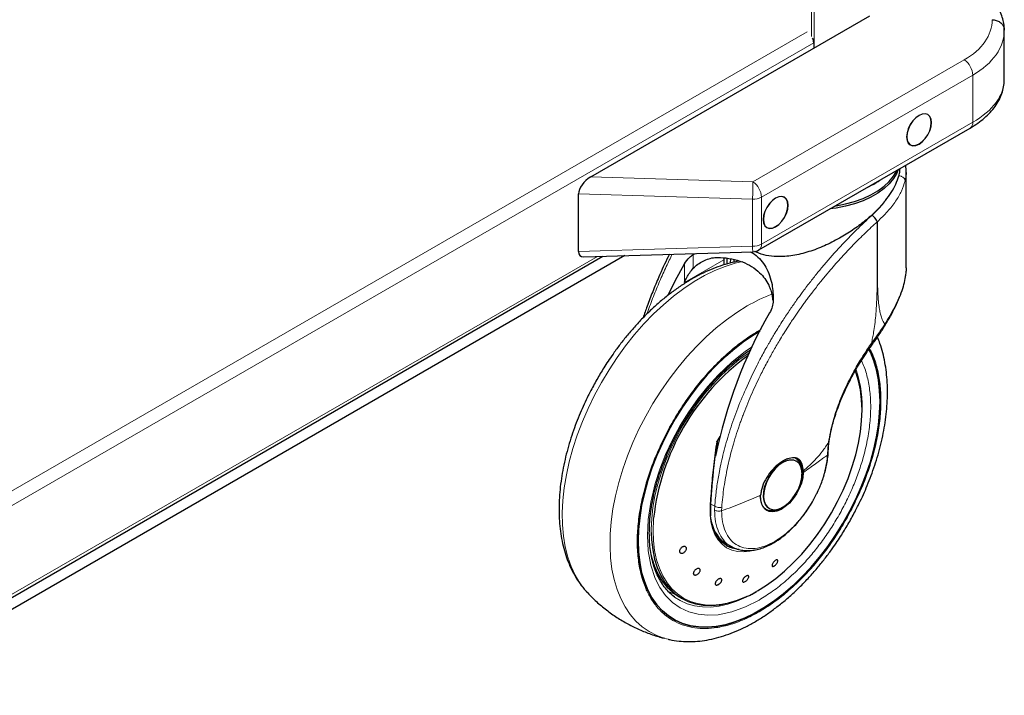
# Model space of a CAD drawing. Units: millimetres. Extents: x 0 to 210, y 0 to 297.
# Drawn here: x 168 to 184, y 107 to 117 of the extents above; entities that cross this region are included whole.
import ezdxf

# ---------------------------------------------------------------- set-up
doc = ezdxf.new("R2010")
doc.units = ezdxf.units.MM

msp = doc.modelspace()

# ---------------------------------------------------------------- linework, layer by layer
at = {"color": 8, "linetype": 'Continuous', "lineweight": 18}
for p, q in [((180.55141, 132.4367), (180.55141, 117.01134)), ((180.50898, 117.19258), (180.50898, 132.41221)), ((129.47527, 87.84332), (180.44004, 117.26466)), ((129.4917, 87.6242), (180.54386, 117.09598)), ((179.58501, 114.89789), (182.92055, 116.82346)), ((183.05457, 116.583), (179.71903, 114.65744)), ((183.05457, 115.83931), (183.05457, 116.583)), ((179.71903, 113.91375), (183.05457, 115.83931)), ((177.02463, 114.97537), (179.58501, 114.89789)), ((179.57761, 114.62362), (176.83203, 114.7067)), ((179.57761, 113.87993), (179.57761, 114.62362)), ((179.71903, 114.65744), (179.71903, 113.91375)), ((176.83203, 113.79685), (179.57761, 113.87993)), ((133.20354, 88.36255), (177.13088, 113.72126)), ((178.50423, 113.31083), (179.12489, 113.66913)), ((178.64361, 113.75104), (178.64361, 113.53417)), ((179.33425, 113.65765), (179.33411, 113.63977)), ((178.50423, 113.60459), (178.50423, 113.31083)), ((179.68167, 112.55104), (179.71038, 112.56559)), ((180.76868, 110.6939), (180.76181, 110.58249)), ((180.77778, 110.78512), (180.76868, 110.6939)), ((178.98199, 109.77491), (178.92106, 109.81008)), ((178.98199, 109.77491), (178.97962, 109.7146)), ((179.08931, 109.7038), (179.09173, 109.7596)), ((179.72056, 108.47673), (179.62212, 108.41626))]:
    msp.add_line(p, q, dxfattribs=at)
at = {"color": 7, "linetype": 'Continuous', "lineweight": 25}
for p, q in [((177.02463, 114.97537), (181.42822, 117.51751)), ((183.55249, 116.51446), (183.55249, 117.29575)), ((180.54386, 117.09598), (180.54386, 117.00698)), ((179.6776, 113.82218), (183.01314, 115.74774)), ((182.00391, 115.07265), (181.99682, 115.16104)), ((182.00487, 115.06745), (182.0033, 115.08022)), ((182.0052, 113.54083), (182.0052, 115.06746)), ((176.83203, 113.79685), (176.83203, 114.7067)), ((176.91662, 113.71478), (179.58366, 113.79548)), ((177.5639, 113.73437), (133.20354, 88.12568)), ((133.20354, 88.31519), (177.21745, 113.72388)), ((178.64361, 113.75104), (178.68055, 113.76815)), ((179.12489, 113.66913), (179.12489, 113.58636)), ((179.17895, 113.60262), (179.17962, 113.69135)), ((179.23269, 113.61787), (179.2337, 113.68437)), ((179.2333, 113.65805), (179.23454, 113.68426)), ((179.28392, 113.67228), (179.28392, 113.62894)), ((179.33581, 113.64014), (179.33599, 113.65714)), ((179.06421, 110.87921), (179.01355, 110.79955)), ((179.01513, 110.74236), (179.02403, 110.80812)), ((180.77154, 110.6006), (180.77984, 110.72025)), ((180.77976, 110.71892), (180.78898, 110.80704)), ((180.26435, 110.48941), (180.25803, 110.49285)), ((180.27073, 110.48573), (180.26435, 110.48941)), ((180.37759, 110.30846), (180.37776, 110.33034)), ((179.77903, 109.73038), (179.78963, 109.72426)), ((179.83438, 109.74461), (179.84076, 109.74093)), ((179.78822, 109.72065), (179.81878, 109.70968)), ((179.16278, 109.18549), (179.24396, 109.13863)), ((179.61117, 109.08319), (179.58605, 109.0762)), ((179.42834, 108.6222), (179.42213, 108.60325)), ((176.96277, 108.41988), (176.96724, 108.41508)), ((178.41838, 108.34509), (178.46551, 108.31788)), ((179.61576, 108.41342), (179.64097, 108.42739))]:
    msp.add_line(p, q, dxfattribs=at)
at = {"color": 7, "linetype": 'Continuous', "lineweight": 25, "flags": 128}
for points in [[(182.40226, 115.83459), (182.39558, 115.88938), (182.37597, 115.93271), (182.34479, 115.96164), (182.30415, 115.97418), (182.25683, 115.9695), (182.20604, 115.9479), (182.15525, 115.91086), (182.10793, 115.86091), (182.06729, 115.80144), (182.03611, 115.73651), (182.0165, 115.67054), (182.00982, 115.60804), (182.0165, 115.55325), (182.03611, 115.50992), (182.06729, 115.48099), (182.10793, 115.46844), (182.15525, 115.47313), (182.20604, 115.49472), (182.25683, 115.53176), (182.30415, 115.58172), (182.34479, 115.64119), (182.37597, 115.70612), (182.39558, 115.77208), (182.40226, 115.83459)], [(182.40049, 115.83357), (182.39387, 115.88786), (182.37444, 115.9308), (182.34354, 115.95947), (182.30327, 115.97191), (182.25637, 115.96726), (182.20604, 115.94586), (182.15571, 115.90916), (182.10881, 115.85965), (182.06854, 115.80072), (182.03764, 115.73637), (182.01821, 115.671), (182.01158, 115.60906), (182.01821, 115.55476), (182.03764, 115.51182), (182.06854, 115.48316), (182.10881, 115.47072), (182.15571, 115.47536), (182.20604, 115.49676), (182.25637, 115.53347), (182.30327, 115.58298), (182.34354, 115.64191), (182.37444, 115.70626), (182.39387, 115.77163), (182.40049, 115.83357)], [(181.87834, 115.09264), (181.8549, 115.03602), (181.80426, 114.95023), (181.737, 114.86834), (181.65402, 114.7914), (181.55639, 114.72043), (181.44538, 114.65634), (181.32243, 114.59998), (181.18916, 114.55208), (181.0473, 114.51325), (180.8987, 114.48402), (180.80062, 114.47048)], [(180.88361, 114.51839), (180.8987, 114.52076), (181.0473, 114.55), (181.18916, 114.58882), (181.32243, 114.63673), (181.44538, 114.69309), (181.55639, 114.75717), (181.65402, 114.82815), (181.737, 114.90508), (181.80426, 114.98698), (181.8549, 115.07276), (181.859, 115.08147)], [(180.13952, 114.52834), (180.13283, 114.58312), (180.11323, 114.62646), (180.08205, 114.65538), (180.04141, 114.66793), (179.99408, 114.66325), (179.9433, 114.64165), (179.89251, 114.60461), (179.84519, 114.55465), (179.80455, 114.49518), (179.77336, 114.43025), (179.75376, 114.36429), (179.74708, 114.30178), (179.75376, 114.247), (179.77336, 114.20366), (179.80455, 114.17474), (179.84519, 114.16219), (179.89251, 114.16687), (179.9433, 114.18847), (179.99408, 114.22551), (180.04141, 114.27547), (180.08205, 114.33494), (180.11323, 114.39987), (180.13283, 114.46583), (180.13952, 114.52834)], [(180.13775, 114.52732), (180.13113, 114.58161), (180.1117, 114.62455), (180.0808, 114.65322), (180.04052, 114.66565), (179.99363, 114.66101), (179.9433, 114.63961), (179.89297, 114.6029), (179.84607, 114.5534), (179.8058, 114.49446), (179.7749, 114.43012), (179.75547, 114.36475), (179.74884, 114.3028), (179.75547, 114.24851), (179.7749, 114.20557), (179.8058, 114.1769), (179.84607, 114.16447), (179.89297, 114.16911), (179.9433, 114.19051), (179.99363, 114.22722), (180.04052, 114.27672), (180.0808, 114.33566), (180.1117, 114.4), (180.13113, 114.46537), (180.13775, 114.52732)], [(179.12588, 113.69917), (179.12579, 113.6977), (179.12489, 113.66913)], [(178.24509, 113.10872), (178.35818, 113.3354), (178.50423, 113.60459)], [(177.77248, 109.22713), (177.77867, 109.4081), (177.7972, 109.59505), (177.82796, 109.78676), (177.87073, 109.98199), (177.92525, 110.17948), (177.99117, 110.37793), (178.06804, 110.57607), (178.15538, 110.7726), (178.25262, 110.96627), (178.35913, 111.1558), (178.47421, 111.33997), (178.59713, 111.51759), (178.72707, 111.6875), (178.86321, 111.8486), (179.00466, 111.99984), (179.1505, 112.14026), (179.29978, 112.26893), (179.45154, 112.38502), (179.60479, 112.48777), (179.69112, 112.53937)], [(179.69112, 112.53937), (179.60479, 112.48777), (179.45154, 112.38502), (179.29978, 112.26893), (179.1505, 112.14026), (179.00466, 111.99984), (178.86321, 111.8486), (178.72707, 111.6875), (178.59713, 111.51759), (178.47421, 111.33997), (178.35913, 111.1558), (178.25262, 110.96627), (178.15538, 110.7726), (178.06804, 110.57607), (177.99117, 110.37793), (177.92525, 110.17948), (177.87073, 109.98199), (177.82796, 109.78676), (177.7972, 109.59505), (177.77867, 109.4081), (177.77248, 109.22713)], [(181.41616, 112.25188), (181.43808, 112.20739), (181.4926, 112.07285), (181.53538, 111.92701), (181.56613, 111.77081), (181.58467, 111.60526), (181.59086, 111.43143), (181.58467, 111.25045), (181.56613, 111.0635), (181.53538, 110.87179), (181.4926, 110.67656), (181.43808, 110.47908), (181.37217, 110.28063), (181.29529, 110.08249), (181.20795, 109.88595), (181.11072, 109.69229), (181.00421, 109.50276), (180.88913, 109.31859), (180.76621, 109.14097), (180.63626, 108.97106), (180.50012, 108.80996), (180.35868, 108.65871), (180.21284, 108.5183), (180.06355, 108.38963), (179.9118, 108.27354), (179.75854, 108.17079), (179.60479, 108.08203), (179.45154, 108.00784), (179.29978, 107.94871), (179.1505, 107.90503), (179.00466, 107.87706), (178.86321, 107.86499), (178.72707, 107.86891), (178.59713, 107.88879), (178.47421, 107.92449), (178.35913, 107.97579), (178.25262, 108.04235), (178.15538, 108.12374), (178.06804, 108.21944), (177.99117, 108.32882), (177.92525, 108.45117), (177.87073, 108.5857), (177.82796, 108.73154), (177.7972, 108.88775), (177.77867, 109.0533), (177.77248, 109.22713), (177.77248, 109.22713)], [(177.77248, 109.22713), (177.77867, 109.0533), (177.7972, 108.88775), (177.82796, 108.73154), (177.87073, 108.5857), (177.92525, 108.45117), (177.99117, 108.32882), (178.06804, 108.21944), (178.15538, 108.12374), (178.25262, 108.04235), (178.35913, 107.97579), (178.47421, 107.92449), (178.59713, 107.88879), (178.72707, 107.86891), (178.86321, 107.86499), (179.00466, 107.87706), (179.1505, 107.90503), (179.29978, 107.94871), (179.45154, 108.00784), (179.60479, 108.08203), (179.75854, 108.17079), (179.9118, 108.27354), (180.06355, 108.38963), (180.21284, 108.5183), (180.35868, 108.65871), (180.50012, 108.80996), (180.63626, 108.97106), (180.76621, 109.14097), (180.88913, 109.31859), (181.00421, 109.50276), (181.11072, 109.69229), (181.20795, 109.88595), (181.29529, 110.08249), (181.37217, 110.28063), (181.43808, 110.47908), (181.4926, 110.67656), (181.53538, 110.87179), (181.56613, 111.0635), (181.58467, 111.25045), (181.59086, 111.43143), (181.58467, 111.60526), (181.56613, 111.77081), (181.53538, 111.92701), (181.4926, 112.07285), (181.43808, 112.20739), (181.41618, 112.25185)], [(179.65728, 108.4388), (179.80103, 108.52903), (179.94368, 108.63307), (180.08415, 108.75013), (180.22138, 108.87931), (180.35431, 109.01963), (180.48193, 109.17003), (180.60328, 109.32935), (180.71743, 109.4964), (180.82351, 109.66989), (180.92072, 109.8485), (181.00831, 110.03088), (181.08562, 110.21564), (181.15206, 110.40137), (181.20712, 110.58666), (181.25039, 110.7701), (181.28153, 110.95029), (181.30031, 111.12586), (181.30658, 111.29548), (181.30031, 111.45785), (181.28153, 111.61174), (181.25039, 111.75597), (181.21249, 111.87526)], [(180.05574, 110.46444), (179.99454, 110.42192), (179.93584, 110.36677), (179.88205, 110.30124), (179.83537, 110.22801), (179.79771, 110.15009), (179.77061, 110.07067), (179.75519, 109.99299), (179.75208, 109.92024), (179.76139, 109.8554), (179.78276, 109.80111), (179.8153, 109.75961), (179.85769, 109.73259), (179.90819, 109.72115), (179.96472, 109.72577), (180.02498, 109.74626), (180.0865, 109.78178), (180.14677, 109.83087), (180.2033, 109.89152), (180.2538, 109.96125), (180.29618, 110.03721), (180.32873, 110.11629), (180.35009, 110.19525), (180.35941, 110.27085), (180.35629, 110.34), (180.34087, 110.39987), (180.31378, 110.44802), (180.27612, 110.48246), (180.22944, 110.50178), (180.17565, 110.50521), (180.11695, 110.49259), (180.05574, 110.46444)], [(180.37759, 110.30846), (180.36981, 110.22748), (180.34909, 110.14232), (180.31626, 110.05633), (180.27261, 109.97291), (180.21985, 109.89535), (180.16008, 109.82669), (180.09564, 109.76966), (180.02907, 109.72649), (179.96301, 109.69889), (179.90005, 109.68794), (179.84268, 109.69409), (179.79316, 109.71708), (179.75344, 109.75601), (179.72509, 109.80935), (179.70922, 109.87499), (179.70646, 109.95034)], [(180.35716, 110.24118), (180.35757, 110.24376), (180.36403, 110.32316)], [(179.79758, 109.71412), (179.84155, 109.69904), (179.89962, 109.69672), (179.96262, 109.71103), (180.02815, 109.7414), (180.09368, 109.78668), (180.09576, 109.78837)], [(179.36692, 109.09159), (179.33234, 109.09551), (179.24487, 109.11728), (179.16548, 109.15523), (179.09529, 109.2088), (179.03531, 109.27725), (178.98638, 109.3596), (178.9492, 109.45467), (178.9243, 109.56112), (178.916, 109.6238)], [(177.97899, 109.35898), (177.984, 109.24389), (178.00185, 109.08807), (178.03217, 108.94188), (178.07473, 108.80642), (178.1292, 108.68274), (178.19518, 108.57177), (178.27215, 108.47435), (178.35954, 108.39124), (178.45668, 108.32305), (178.56282, 108.27032), (178.67717, 108.23344), (178.79885, 108.21269), (178.92693, 108.20822), (179.06044, 108.22009), (179.19837, 108.24818), (179.33966, 108.2923), (179.48324, 108.3521), (179.48744, 108.35406)], [(179.16267, 109.15696), (179.22034, 109.13144), (179.27518, 109.11568)], [(177.96833, 109.0409), (177.9882, 108.95707), (178.03179, 108.82258), (178.08727, 108.69995), (178.1542, 108.59011), (178.23209, 108.49389), (178.32034, 108.41203), (178.41828, 108.34514), (178.41838, 108.34509)]]:
    msp.add_lwpolyline(points, dxfattribs=at)
at = {"color": 8, "linetype": 'Continuous', "lineweight": 18, "flags": 128}
for points in [[(179.42213, 113.63937), (179.30596, 113.61277), (179.14635, 113.56323), (178.98442, 113.49827), (178.82107, 113.41828), (178.65726, 113.32372), (178.49392, 113.21511), (178.33198, 113.0931), (178.17238, 112.95837), (178.01602, 112.8117), (177.8638, 112.65392), (177.7166, 112.48595), (177.57526, 112.30874), (177.44058, 112.12331), (177.31334, 111.93072), (177.19426, 111.73207), (177.08404, 111.5285), (176.9833, 111.32118), (176.89261, 111.1113), (176.8125, 110.90005), (176.74343, 110.68865), (176.68578, 110.47831), (176.6399, 110.27023), (176.60605, 110.06561), (176.58441, 109.86561), (176.57511, 109.67139), (176.57821, 109.48405), (176.59369, 109.30467), (176.62146, 109.13427), (176.66136, 108.97384), (176.71315, 108.82428), (176.77656, 108.68646), (176.8512, 108.56117), (176.93666, 108.44912), (176.96277, 108.41988)], [(178.24527, 107.67564), (178.1942, 107.68905), (178.06696, 107.73474), (177.94789, 107.7959), (177.83767, 107.87221), (177.73692, 107.96321), (177.64624, 108.06839), (177.56613, 108.18715), (177.49705, 108.31879), (177.43941, 108.46258), (177.39353, 108.61769), (177.35967, 108.78322), (177.33804, 108.95824), (177.32874, 109.14173), (177.33184, 109.33265), (177.34732, 109.5299), (177.37509, 109.73236), (177.41498, 109.93886), (177.46678, 110.14822), (177.53018, 110.35924), (177.60483, 110.57071), (177.69029, 110.78143), (177.78607, 110.99018), (177.89163, 111.19577), (178.00636, 111.39702), (178.12961, 111.59278), (178.26066, 111.78193), (178.39877, 111.96338), (178.54315, 112.13609), (178.69297, 112.29908), (178.84736, 112.45142), (179.00546, 112.59222), (179.16635, 112.72068), (179.3291, 112.83607), (179.4928, 112.93773)], [(179.5699, 112.2914), (179.46734, 112.22498), (179.24973, 112.05238), (179.03314, 111.84656), (178.87122, 111.66794), (178.71757, 111.4756), (178.57079, 111.26717), (178.43585, 111.04871), (178.31414, 110.82264), (178.20701, 110.59128), (178.11727, 110.36207), (178.04352, 110.13249), (177.97357, 109.84202), (177.93289, 109.56724), (177.91982, 109.31218), (177.93289, 109.07224), (177.97357, 108.84443), (178.04352, 108.6347), (178.11726, 108.49029), (178.20701, 108.36467), (178.31413, 108.25702), (178.43585, 108.17146), (178.57078, 108.10881), (178.71757, 108.06983), (178.8712, 108.0549), (179.03314, 108.06322), (179.24972, 108.10747), (179.46734, 108.18612), (179.68167, 108.29476), (179.68167, 108.29476)], [(179.52726, 112.20219), (179.50793, 112.18938), (179.36407, 112.08572), (179.22231, 111.96887), (179.08374, 111.83973), (178.9494, 111.69927), (178.82032, 111.54857), (178.69748, 111.38877), (178.58181, 111.22108), (178.47421, 111.04679), (178.37548, 110.86722), (178.28637, 110.68374), (178.20757, 110.49774), (178.13968, 110.31064), (178.0832, 110.12386), (178.03858, 109.93883), (178.00615, 109.75695), (177.98616, 109.57961), (177.97876, 109.40816), (177.97899, 109.35898)], [(181.21249, 111.87526), (181.20712, 111.88946), (181.19958, 111.90855)], [(180.04936, 110.46813), (179.98816, 110.4256), (179.92946, 110.37045), (179.87567, 110.30492), (179.82899, 110.2317), (179.79133, 110.15378), (179.76423, 110.07435), (179.74881, 109.99668), (179.7457, 109.92393), (179.75501, 109.85908), (179.77638, 109.8048), (179.80892, 109.76329), (179.83438, 109.74461)], [(179.58605, 109.0762), (179.53735, 109.06518), (179.43529, 109.05365), (179.33885, 109.05906), (179.24939, 109.08132), (179.16819, 109.12013), (179.09641, 109.17493), (179.03506, 109.24494), (178.98501, 109.32916), (178.94699, 109.4264), (178.92153, 109.53527), (178.90899, 109.65422), (178.90955, 109.78156)], [(178.90955, 109.78156), (178.91356, 109.78336), (178.91671, 109.7856), (178.91884, 109.7882), (178.91985, 109.79103), (178.91992, 109.79229)], [(178.0163, 109.58717), (178.01425, 109.56085), (178.00798, 109.39123), (178.01425, 109.22886), (178.03303, 109.07498), (178.06418, 108.93074), (178.10744, 108.79726), (178.1625, 108.67554), (178.22894, 108.56652), (178.30625, 108.47102), (178.39384, 108.38976), (178.49105, 108.32338), (178.59713, 108.27237), (178.71128, 108.23712), (178.83263, 108.2179), (178.96025, 108.21486), (179.09319, 108.22802), (179.23041, 108.25727), (179.37088, 108.3024), (179.51353, 108.36307), (179.65728, 108.4388)], [(178.2414, 108.43362), (178.30928, 108.40331), (178.35214, 108.3879)], [(179.61264, 108.41078), (179.4767, 108.33904), (179.33232, 108.27684), (179.19004, 108.23011), (179.05094, 108.19919), (178.91602, 108.18432), (178.78629, 108.18561), (178.66272, 108.20305), (178.54621, 108.2365), (178.43762, 108.28572), (178.34874, 108.34218)]]:
    msp.add_lwpolyline(points, dxfattribs=at)
at = {"color": 7, "linetype": 'Continuous', "lineweight": 25}
for centre, radius, start, end in [((180.35619, 117.09164), 0.18772, 1.326173, 24.298708), ((179.57761, 113.99539), 0.2, 271.7332, 299.997312), ((186.27511, 109.11955), 7.421, 150.009339, 168.76649), ((181.6766, 109.17698), 3.68321, 126.143637, 173.605802), ((179.92893, 111.42336), 1.36311, 12.971163, 20.992949), ((180.13644, 110.35479), 0.22104, 355.321128, 56.139877), ((180.116, 110.34471), 0.24896, 355.034282, 47.108561), ((179.88951, 109.92035), 0.21768, 235.176922, 304.491544), ((179.437, 109.62098), 0.51463, 193.020037, 237.803229)]:
    msp.add_arc(centre, radius, start, end, dxfattribs=at)
at = {"color": 8, "linetype": 'Continuous', "lineweight": 18}
for centre, radius, start, end in [((182.74536, 116.56824), 0.30956, 2.734237, 55.533357), ((182.95881, 115.82748), 0.09648, 304.267535, 7.044645), ((172.05621, 114.96383), 7.52909, 357.410172, 359.498213), ((179.40982, 114.64267), 0.30956, 2.734237, 55.533357), ((180.85814, 115.9548), 1.26686, 292.744689, 307.249934), ((179.58337, 114.91215), 0.28858, 268.855903, 298.040239), ((179.58337, 114.16846), 0.28858, 268.855903, 298.040239), ((180.22731, 113.88403), 0.64971, 180.361124, 187.832893), ((179.62328, 113.90192), 0.09648, 304.267535, 7.044645), ((180.73955, 110.80341), 2.47179, 110.27864, 120.291137), ((179.51563, 111.35276), 1.79452, 355.822133, 18.810362), ((180.17617, 110.29085), 0.21796, 67.939291, 125.575892)]:
    msp.add_arc(centre, radius, start, end, dxfattribs=at)
for centre, major_axis, ratio, start_param, end_param in [((181.85989, 117.49995), (1.49937, -0.07185), 0.60666727, 5.52685197, 6.31718444), ((181.85249, 117.34114), (1.69945, -0.07139), 0.60331045, 5.52312439, 6.30852255), ((181.85249, 116.46907), (1.69962, 0.06509), 0.55002594, 5.4767258, 6.26212396)]:
    msp.add_ellipse(centre, major_axis=major_axis, ratio=ratio, start_param=start_param, end_param=end_param, dxfattribs=at)
at = {"color": 7, "linetype": 'Continuous', "lineweight": 25}
for centre, major_axis, ratio, start_param, end_param in [((177.03203, 114.81611), (0.1776, 0.1723), 0.5337998, 1.12995357, 2.66373433), ((177.03203, 113.91836), (0.1776, 0.18305), 0.50245773, 2.66373433, 3.61945098)]:
    msp.add_ellipse(centre, major_axis=major_axis, ratio=ratio, start_param=start_param, end_param=end_param, dxfattribs=at)
for points, knots in [([(183.552, 117.29637), (183.55176, 117.31365), (183.55104, 117.36461), (183.53676, 117.44888), (183.50583, 117.54745), (183.45967, 117.64341), (183.39882, 117.7364), (183.3233, 117.82588), (183.23324, 117.91087), (183.13057, 117.99086), (183.0523, 118.03859), (183.01314, 118.06247)], [0, 0, 0, 0, 0.05715348, 0.16858389, 0.28050739, 0.3942235, 0.51060267, 0.62995267, 0.75196809, 0.87589808, 1, 1, 1, 1]), ([(183.35987, 117.45906), (183.38225, 117.45658), (183.42702, 117.45161), (183.48555, 117.42167), (183.52916, 117.37889), (183.54898, 117.33481), (183.55243, 117.30648), (183.55248, 117.29642), (183.55249, 117.29575)], [0, 0, 0, 0, 0.219702195, 0.439401241, 0.659182574, 0.879089612, 0.99190098, 1, 1, 1, 1]), ([(183.01314, 115.74774), (183.03447, 115.76044), (183.09613, 115.79715), (183.1896, 115.86358), (183.28855, 115.94902), (183.37356, 116.04106), (183.44328, 116.13847), (183.49666, 116.23988), (183.53252, 116.34353), (183.55033, 116.43534), (183.55145, 116.49203), (183.55187, 116.51374)], [0, 0, 0, 0, 0.06687652, 0.19330591, 0.32006992, 0.44635089, 0.57118148, 0.69347811, 0.81249032, 0.92818532, 1, 1, 1, 1]), ([(181.90081, 115.10561), (181.90081, 115.09179), (181.90079, 115.0553), (181.89151, 115.01746), (181.88574, 114.99395)], [0, 0, 0, 0, 0.37873915, 1, 1, 1, 1]), ([(181.67634, 114.60191), (181.70836, 114.64464), (181.773, 114.73091), (181.84476, 114.86277), (181.87198, 114.94992), (181.88574, 114.99395)], [0, 0, 0, 0, 0.32677236, 0.65979736, 1, 1, 1, 1]), ([(181.67634, 114.60191), (181.62886, 114.54687), (181.53389, 114.43678), (181.35642, 114.28027), (181.16089, 114.13489), (180.94505, 114.0011), (180.71299, 113.88404), (180.46532, 113.789), (180.21266, 113.72747), (179.98549, 113.70992), (179.79457, 113.73319), (179.67733, 113.76574), (179.62, 113.79516), (179.60993, 113.80033)], [0, 0, 0, 0, 0.0989682, 0.19797937, 0.29662276, 0.39529907, 0.50145693, 0.60759769, 0.7180149, 0.82827558, 0.90588923, 0.98345544, 1, 1, 1, 1]), ([(181.54789, 114.26811), (181.54618, 114.27227), (181.54336, 114.27917), (181.53829, 114.2884), (181.52976, 114.30235), (181.52102, 114.31387), (181.51298, 114.32321), (181.51281, 114.3234), (181.51225, 114.32405), (181.51018, 114.32643), (181.5022, 114.33531), (181.48533, 114.35214), (181.47021, 114.36266), (181.46153, 114.36871)], [0, 0, 0, 0, 0.12598432, 0.20862253, 0.25301534, 0.50381474, 0.50440699, 0.50547405, 0.5090323, 0.52184035, 0.57010706, 0.753086, 1, 1, 1, 1]), ([(179.54279, 113.79425), (179.56554, 113.78172), (179.6285, 113.74706), (179.71137, 113.66378), (179.79236, 113.55144), (179.85062, 113.42038), (179.89802, 113.24667), (179.90313, 113.10797), (179.9063, 113.0221)], [0, 0, 0, 0, 0.09036629, 0.25013542, 0.40994613, 0.57264361, 0.73542295, 1, 1, 1, 1]), ([(179.36947, 113.64741), (179.32033, 113.63767), (179.22004, 113.61779), (179.06768, 113.57111), (178.91307, 113.51197), (178.75864, 113.44003), (178.60523, 113.35624), (178.45356, 113.26114), (178.30433, 113.15545), (178.15816, 113.03987), (178.01572, 112.9152), (177.87774, 112.78241), (177.74512, 112.64275), (177.61925, 112.49824), (177.5031, 112.35335), (177.40265, 112.21794), (177.31838, 112.0962), (177.22959, 111.96094), (177.17097, 111.86213), (177.13409, 111.79997)], [0, 0, 0, 0, 0.05991788, 0.1223054, 0.18497036, 0.24775103, 0.31051772, 0.37314459, 0.43556884, 0.49773563, 0.5595812, 0.62100941, 0.68184606, 0.74172872, 0.79977315, 0.85316328, 0.89600519, 0.93457511, 1, 1, 1, 1]), ([(178.26709, 113.75564), (178.25987, 113.7417), (178.1994, 113.6249), (178.11126, 113.42668), (178.00188, 113.16588), (177.91905, 112.95061), (177.87232, 112.8132), (177.85188, 112.75312)], [0, 0, 0, 0, 0.04329324, 0.36271213, 0.59578514, 0.82328348, 1, 1, 1, 1]), ([(178.50423, 113.60459), (178.52824, 113.64124), (178.56675, 113.70001), (178.62259, 113.73708), (178.64361, 113.75104)], [0, 0, 0, 0, 0.62358975, 1, 1, 1, 1]), ([(178.64361, 113.53417), (178.66618, 113.55604), (178.71203, 113.60044), (178.79617, 113.65014), (178.88769, 113.68615), (178.98036, 113.70613), (179.04271, 113.70555), (179.07168, 113.70529)], [0, 0, 0, 0, 0.20231841, 0.4108982, 0.6129475, 0.82022585, 1, 1, 1, 1]), ([(179.07168, 113.70529), (179.13173, 113.69936), (179.25352, 113.68734), (179.41939, 113.63783), (179.56883, 113.56419), (179.68582, 113.47285), (179.77605, 113.3715), (179.81546, 113.30034), (179.83535, 113.26443)], [0, 0, 0, 0, 0.17489265, 0.35466956, 0.52962865, 0.70988978, 0.8535985, 1, 1, 1, 1]), ([(178.50423, 113.31083), (178.50435, 113.31113), (178.51513, 113.33699), (178.54065, 113.39019), (178.58679, 113.4666), (178.62452, 113.51147), (178.64361, 113.53417)], [0, 0, 0, 0, 0.003584871, 0.306263833, 0.648995542, 1, 1, 1, 1]), ([(181.67387, 112.6386), (181.70094, 112.68445), (181.75835, 112.78168), (181.83489, 112.92828), (181.9012, 113.07475), (181.95171, 113.21257), (181.98458, 113.3404), (182.00087, 113.43058), (182.00189, 113.47684), (182.00208, 113.48517)], [0, 0, 0, 0, 0.15757182, 0.33411595, 0.50366252, 0.66596942, 0.82075534, 0.96774182, 1, 1, 1, 1]), ([(182.00368, 113.54081), (182.00441, 113.52938), (182.00556, 113.51142), (182.0031, 113.49232), (182.00221, 113.48538)], [0, 0, 0, 0, 0.63682806, 1, 1, 1, 1]), ([(179.83535, 113.26443), (179.84585, 113.23969), (179.86718, 113.18946), (179.88644, 113.10826), (179.89317, 113.05147), (179.89598, 113.02772)], [0, 0, 0, 0, 0.36082462, 0.73271874, 1, 1, 1, 1]), ([(179.9063, 113.0221), (179.90281, 112.9895), (179.8957, 112.9231), (179.86391, 112.86074), (179.84773, 112.829)], [0, 0, 0, 0, 0.49102685, 1, 1, 1, 1]), ([(181.47508, 112.34036), (181.51003, 112.38921), (181.58021, 112.48727), (181.64356, 112.58917), (181.67535, 112.64031)], [0, 0, 0, 0, 0.49814524, 1, 1, 1, 1]), ([(178.24485, 107.67688), (178.25247, 107.67471), (178.30872, 107.65869), (178.41453, 107.64503), (178.56135, 107.63578), (178.70801, 107.64176), (178.8579, 107.66105), (179.01031, 107.69405), (179.16428, 107.7404), (179.3189, 107.79976), (179.47332, 107.87164), (179.62674, 107.95544), (179.7784, 108.05054), (179.92763, 108.15624), (180.0738, 108.27182), (180.21624, 108.39648), (180.35422, 108.52927), (180.48684, 108.66893), (180.61271, 108.81344), (180.72887, 108.95833), (180.8293, 109.09375), (180.91363, 109.21545), (181.00217, 109.35086), (181.10052, 109.51309), (181.18584, 109.66875), (181.25613, 109.80708), (181.31323, 109.9265), (181.37655, 110.07017), (181.43759, 110.22208), (181.49529, 110.38184), (181.54797, 110.54685), (181.5945, 110.7154), (181.63398, 110.88602), (181.66575, 111.05746), (181.68925, 111.22863), (181.70402, 111.39855), (181.7097, 111.56633), (181.70596, 111.73114), (181.69249, 111.89214), (181.66918, 112.04859), (181.6354, 112.19938), (181.59619, 112.33281), (181.56345, 112.41247), (181.54942, 112.44663)], [0, 0, 0, 0, 0.00444299, 0.03278321, 0.05883671, 0.08525132, 0.11200003, 0.13902524, 0.16625076, 0.19359734, 0.22099442, 0.2483854, 0.27571536, 0.30295689, 0.33008608, 0.35707509, 0.38388196, 0.41043068, 0.43656309, 0.4618933, 0.48519241, 0.50388834, 0.52072, 0.54927101, 0.57881355, 0.5908209, 0.61072634, 0.63136006, 0.65345807, 0.67647581, 0.70019665, 0.72444966, 0.74911623, 0.77411094, 0.79937136, 0.82485073, 0.85051257, 0.87632646, 0.90226261, 0.92828187, 0.95434867, 0.98042388, 1, 1, 1, 1]), ([(178.34923, 108.34288), (178.3455, 108.34526), (178.31066, 108.36759), (178.25551, 108.42062), (178.18449, 108.50156), (178.12483, 108.59125), (178.07341, 108.69038), (178.03057, 108.79889), (177.99641, 108.91619), (177.97113, 109.04175), (177.9549, 109.1749), (177.94787, 109.31491), (177.95011, 109.46092), (177.96166, 109.61203), (177.98243, 109.76724), (178.01226, 109.9254), (178.05083, 110.08522), (178.09757, 110.24501), (178.15139, 110.40216), (178.21054, 110.55342), (178.26827, 110.68528), (178.32353, 110.80109), (178.3818, 110.91503), (178.4581, 111.053), (178.53382, 111.17725), (178.60944, 111.29246), (178.67605, 111.38849), (178.75852, 111.49939), (178.84813, 111.61143), (178.9449, 111.72344), (179.04738, 111.83285), (179.15455, 111.93787), (179.2654, 112.03724), (179.37906, 112.12923), (179.47491, 112.20056), (179.53272, 112.23755), (179.55183, 112.24978)], [0, 0, 0, 0, 0.00465007, 0.04347295, 0.07824266, 0.11255736, 0.14650001, 0.18017505, 0.2136736, 0.24706411, 0.28039243, 0.31368143, 0.34693931, 0.38016516, 0.41334198, 0.44643361, 0.4793738, 0.51203815, 0.54416727, 0.57511169, 0.60431142, 0.62510504, 0.6468369, 0.67557683, 0.71267613, 0.72762184, 0.75239775, 0.77803436, 0.80544036, 0.83392867, 0.86321835, 0.89308546, 0.92337196, 0.95396305, 0.98477594, 1, 1, 1, 1]), ([(180.78792, 110.79973), (180.79712, 110.85441), (180.8172, 110.97371), (180.87179, 111.17868), (180.9482, 111.39849), (181.0465, 111.62616), (181.16287, 111.85391), (181.3073, 112.09975), (181.42296, 112.26536), (181.48291, 112.3512)], [0, 0, 0, 0, 0.11461209, 0.25005149, 0.40630231, 0.53714015, 0.67969604, 0.83399091, 1, 1, 1, 1]), ([(177.13409, 111.79997), (177.09748, 111.73474), (177.04599, 111.64301), (176.97588, 111.50458), (176.91873, 111.3852), (176.85542, 111.24151), (176.79438, 111.08961), (176.73667, 110.92985), (176.68399, 110.76483), (176.63747, 110.59628), (176.59798, 110.42567), (176.56622, 110.25423), (176.54272, 110.08306), (176.52794, 109.91314), (176.52227, 109.74535), (176.52601, 109.58055), (176.53946, 109.41954), (176.56284, 109.26313), (176.59635, 109.11216), (176.64011, 108.9674), (176.69423, 108.82974), (176.75852, 108.69978), (176.83363, 108.57906), (176.90175, 108.48607), (176.94834, 108.43752), (176.96293, 108.42232)], [0, 0, 0, 0, 0.05403752, 0.07600067, 0.11241056, 0.15015256, 0.19057296, 0.23267569, 0.27606448, 0.32042669, 0.36554536, 0.41126424, 0.45746915, 0.50407453, 0.55101369, 0.59823098, 0.64567188, 0.69326482, 0.7409447, 0.78863997, 0.83627952, 0.8838055, 0.93119152, 0.97846122, 1, 1, 1, 1]), ([(178.99067, 110.56147), (178.99067, 110.56147), (178.99765, 110.62066), (179.00639, 110.68151), (179.01513, 110.74236)], [0, 0, 0, 0, 0.00002703, 1, 1, 1, 1]), ([(179.01355, 110.79955), (179.01412, 110.80044), (179.01491, 110.80167), (179.01613, 110.80294), (179.01693, 110.80349), (179.01762, 110.80364), (179.01826, 110.80346), (179.01911, 110.80252), (179.02031, 110.7978), (179.01976, 110.77783), (179.01676, 110.75798), (179.01443, 110.74248)], [0, 0, 0, 0, 0.03907106, 0.05398536, 0.06904646, 0.08024902, 0.09141967, 0.11015583, 0.15819059, 0.34268169, 1, 1, 1, 1]), ([(178.91989, 109.7914), (178.92291, 109.8424), (178.92834, 109.93444), (178.93816, 110.06085), (178.94678, 110.1595), (178.95631, 110.25923), (178.9698, 110.38944), (178.98293, 110.49771), (178.99067, 110.56147)], [0, 0, 0, 0, 0.20744884, 0.37443426, 0.50095099, 0.59347633, 0.76060034, 1, 1, 1, 1]), ([(180.37776, 110.33034), (180.37463, 110.36951), (180.36836, 110.44785), (180.31677, 110.5196), (180.23637, 110.54866), (180.14703, 110.5327), (180.0507, 110.48818), (179.95069, 110.4165), (179.84236, 110.29911), (179.75804, 110.161), (179.71561, 110.03994), (179.70872, 109.97243), (179.70646, 109.95034)], [0, 0, 0, 0, 0.110716043, 0.221396594, 0.332709967, 0.443395404, 0.503060261, 0.613501263, 0.723916924, 0.834901591, 0.945984732, 1, 1, 1, 1]), ([(180.52334, 109.84339), (180.54642, 109.88515), (180.57886, 109.94384), (180.62069, 110.03293), (180.65347, 110.10954), (180.6875, 110.20131), (180.71747, 110.29736), (180.74258, 110.39706), (180.76054, 110.49776), (180.77017, 110.56668), (180.77145, 110.60071), (180.77151, 110.60216)], [0, 0, 0, 0, 0.16955051, 0.2383088, 0.35204266, 0.46947143, 0.59475865, 0.72471355, 0.85809315, 0.99394484, 1, 1, 1, 1]), ([(178.91813, 109.72944), (178.91811, 109.73015), (178.91732, 109.75005), (178.91921, 109.77155), (178.92103, 109.79229)], [0, 0, 0, 0, 0.03524356, 1, 1, 1, 1]), ([(178.92241, 109.62532), (178.92224, 109.62658), (178.91779, 109.6591), (178.91796, 109.69497), (178.91813, 109.72944)], [0, 0, 0, 0, 0.03873998, 1, 1, 1, 1]), ([(179.23682, 109.14291), (179.26217, 109.12978), (179.3147, 109.10255), (179.40071, 109.08087), (179.49038, 109.07271), (179.581, 109.07828), (179.67415, 109.09681), (179.76864, 109.12793), (179.86327, 109.17092), (179.95694, 109.22493), (180.04857, 109.28892), (180.13698, 109.3616), (180.22057, 109.44098), (180.29793, 109.52468), (180.36274, 109.6037), (180.41747, 109.67755), (180.46992, 109.75406), (180.50385, 109.8108), (180.52334, 109.84339)], [0, 0, 0, 0, 0.06694602, 0.13874775, 0.20451712, 0.27105801, 0.33811176, 0.40534162, 0.47246137, 0.53923334, 0.60546392, 0.67091806, 0.73508196, 0.79663977, 0.85529743, 0.89735709, 0.94103558, 1, 1, 1, 1]), ([(178.53369, 109.12071), (178.53469, 109.11559), (178.53669, 109.10537), (178.53176, 109.0869), (178.52147, 109.0687), (178.50645, 109.05245), (178.48853, 109.04009), (178.4697, 109.03299), (178.45209, 109.03195), (178.43768, 109.03707), (178.43027, 109.04538), (178.42589, 109.05581), (178.42455, 109.0683), (178.42915, 109.08653), (178.43953, 109.1048), (178.45453, 109.12102), (178.47246, 109.13338), (178.49128, 109.14048), (178.5089, 109.14154), (178.52326, 109.13639), (178.53079, 109.12818), (178.53313, 109.12215), (178.53369, 109.12071)], [0, 0, 0, 0, 0.05369816, 0.10739654, 0.16109349, 0.21477708, 0.26844885, 0.32211552, 0.37578569, 0.42946607, 0.48315881, 0.5, 0.55369773, 0.60739566, 0.66109248, 0.71477744, 0.7684508, 0.82211778, 0.8757867, 0.92946543, 0.98315768, 1, 1, 1, 1]), ([(179.93593, 108.91838), (179.94097, 108.9217), (179.95107, 108.92833), (179.96383, 108.93131), (179.97294, 108.92854), (179.97734, 108.91991), (179.97654, 108.90652), (179.97062, 108.88985), (179.96026, 108.87178), (179.94664, 108.85435), (179.93475, 108.84289), (179.92295, 108.83366), (179.91133, 108.82672), (179.89856, 108.82348), (179.88945, 108.82632), (179.88506, 108.83492), (179.88586, 108.84831), (179.89178, 108.86498), (179.90213, 108.88307), (179.91575, 108.90047), (179.92764, 108.91203), (179.93433, 108.91716), (179.93593, 108.91838)], [0, 0, 0, 0, 0.05369816, 0.10739654, 0.16109349, 0.21477708, 0.26844885, 0.32211552, 0.37578569, 0.42946607, 0.48315881, 0.5, 0.55369773, 0.60739566, 0.66109248, 0.71477744, 0.7684508, 0.82211778, 0.8757867, 0.92946543, 0.98315768, 1, 1, 1, 1]), ([(178.65149, 108.69529), (178.64883, 108.69865), (178.64351, 108.70536), (178.64299, 108.72081), (178.64825, 108.73814), (178.65915, 108.75587), (178.67434, 108.77188), (178.69214, 108.78439), (178.71053, 108.79198), (178.72745, 108.79382), (178.73791, 108.7906), (178.74583, 108.78465), (178.75115, 108.77601), (178.75196, 108.76086), (178.74663, 108.74344), (178.73575, 108.72573), (178.72056, 108.70972), (178.70276, 108.69722), (178.68435, 108.68962), (178.66747, 108.68783), (178.6569, 108.69093), (178.65253, 108.69445), (178.65149, 108.69529)], [0, 0, 0, 0, 0.05369774, 0.10739567, 0.16109248, 0.21477745, 0.26845081, 0.32211779, 0.37578671, 0.42946543, 0.48315768, 0.5, 0.55369816, 0.60739655, 0.66109349, 0.71477709, 0.76844885, 0.82211552, 0.8757857, 0.92946607, 0.98315881, 1, 1, 1, 1]), ([(179.48951, 108.67867), (179.49432, 108.6798), (179.50395, 108.68205), (179.51388, 108.67801), (179.51896, 108.66888), (179.51839, 108.6552), (179.51231, 108.63865), (179.50138, 108.62105), (179.48684, 108.6044), (179.47034, 108.59058), (179.45749, 108.58328), (179.44563, 108.57876), (179.43484, 108.57706), (179.42479, 108.58078), (179.41975, 108.58999), (179.42032, 108.60364), (179.4264, 108.6202), (179.43733, 108.63779), (179.45187, 108.65446), (179.46834, 108.66825), (179.48124, 108.67567), (179.48792, 108.67809), (179.48951, 108.67867)], [0, 0, 0, 0, 0.05369816, 0.10739654, 0.16109349, 0.21477708, 0.26844885, 0.32211552, 0.37578569, 0.42946607, 0.48315881, 0.5, 0.55369773, 0.60739566, 0.66109248, 0.71477744, 0.7684508, 0.82211778, 0.8757867, 0.92946543, 0.98315768, 1, 1, 1, 1]), ([(179.07535, 108.63281), (179.07933, 108.63162), (179.0873, 108.62923), (179.09299, 108.61879), (179.09307, 108.60461), (179.08719, 108.58776), (179.07611, 108.5703), (179.06105, 108.55415), (179.04372, 108.54114), (179.02608, 108.53273), (179.01373, 108.53053), (179.00321, 108.53129), (178.9946, 108.535), (178.98871, 108.5451), (178.98869, 108.55937), (178.99456, 108.57618), (179.00565, 108.59365), (179.0207, 108.6098), (179.03803, 108.62283), (179.05564, 108.6312), (179.06807, 108.63353), (179.07395, 108.63295), (179.07535, 108.63281)], [0, 0, 0, 0, 0.05369816, 0.10739654, 0.16109349, 0.21477708, 0.26844885, 0.32211552, 0.37578569, 0.42946607, 0.48315881, 0.5, 0.55369773, 0.60739566, 0.66109248, 0.71477744, 0.7684508, 0.82211778, 0.8757867, 0.92946543, 0.98315768, 1, 1, 1, 1]), ([(176.9676, 108.41694), (177.00359, 108.37893), (177.08662, 108.29123), (177.22995, 108.16815), (177.39342, 108.04667), (177.56498, 107.93993), (177.74295, 107.84744), (177.92662, 107.77065), (178.07709, 107.71815), (178.16725, 107.69655), (178.19333, 107.6903)], [0, 0, 0, 0, 0.10869047, 0.25079571, 0.3915845, 0.5311971, 0.6697723, 0.80742928, 0.94429724, 1, 1, 1, 1]), ([(179.50015, 108.35432), (179.51884, 108.36261), (179.55728, 108.37968), (179.59591, 108.40197), (179.61576, 108.41342)], [0, 0, 0, 0, 0.486233224, 1, 1, 1, 1])]:
    msp.add_open_spline(points, degree=3, knots=knots, dxfattribs=at)
at = {"color": 8, "linetype": 'Continuous', "lineweight": 18}
for points, knots in [([(181.98628, 114.91414), (181.99858, 114.96535), (182.01111, 115.01749), (182.00498, 115.06657), (182.00487, 115.06745)], [0, 0, 0, 0, 0.98216016, 1, 1, 1, 1]), ([(181.54865, 114.26799), (181.60401, 114.32147), (181.71354, 114.42727), (181.83964, 114.59065), (181.93654, 114.75367), (181.96953, 114.8601), (181.98628, 114.91414)], [0, 0, 0, 0, 0.25637458, 0.50721572, 0.74976366, 1, 1, 1, 1]), ([(181.88574, 114.99395), (181.89803, 114.99228), (181.91696, 114.98971), (181.94025, 114.97901), (181.95642, 114.96838), (181.96956, 114.95564), (181.98234, 114.93764), (181.98473, 114.92338), (181.98628, 114.91414)], [0, 0, 0, 0, 0.23992036, 0.3694493, 0.50169353, 0.63368748, 0.76249852, 1, 1, 1, 1]), ([(181.46153, 114.36871), (181.50108, 114.40712), (181.57971, 114.48351), (181.64426, 114.5626), (181.67634, 114.60191)], [0, 0, 0, 0, 0.50297591, 1, 1, 1, 1]), ([(178.98199, 109.77491), (178.98478, 109.81032), (178.99039, 109.8814), (179.0023, 109.98973), (179.01687, 110.09974), (179.03439, 110.21149), (179.05653, 110.33429), (179.08487, 110.47131), (179.12093, 110.62362), (179.16345, 110.78256), (179.21217, 110.94585), (179.26737, 111.11329), (179.34957, 111.3408), (179.47165, 111.63921), (179.6, 111.9092), (179.69673, 112.09572), (179.74771, 112.19083), (179.79148, 112.26979), (179.82654, 112.3315), (179.85444, 112.3799), (179.88971, 112.44007), (179.93572, 112.51683), (179.99305, 112.60991), (180.07221, 112.73434), (180.16654, 112.87623), (180.26827, 113.022), (180.37148, 113.16394), (180.47922, 113.30598), (180.5949, 113.45161), (180.75488, 113.64456), (180.96068, 113.8764), (181.21259, 114.13733), (181.38026, 114.29317), (181.46153, 114.36871)], [0, 0, 0, 0, 0.02284029, 0.04585598, 0.06904727, 0.09241436, 0.11595747, 0.14554549, 0.17716464, 0.20951912, 0.24260931, 0.27643554, 0.31099815, 0.38026444, 0.45693847, 0.47529805, 0.49485181, 0.51559972, 0.52422717, 0.53324525, 0.54579259, 0.56186915, 0.58147485, 0.60460961, 0.64109827, 0.67286543, 0.69991089, 0.73523131, 0.76861292, 0.80005577, 0.87066637, 0.93731357, 1, 1, 1, 1]), ([(179.09173, 109.7596), (179.10196, 109.86538), (179.12174, 110.0699), (179.17816, 110.37462), (179.25313, 110.6852), (179.32064, 110.90681), (179.36737, 111.044), (179.37944, 111.07873), (179.39151, 111.11286), (179.40358, 111.14636), (179.41563, 111.17923), (179.42765, 111.21148), (179.45596, 111.2862), (179.50233, 111.40302), (179.56989, 111.56123), (179.641, 111.71698), (179.72277, 111.88531), (179.81316, 112.05952), (179.9141, 112.24166), (180.02846, 112.43579), (180.1274, 112.5929), (180.206, 112.71201), (180.24916, 112.77608), (180.29225, 112.83879), (180.33523, 112.90013), (180.37806, 112.96011), (180.42069, 113.01871), (180.45547, 113.06568), (180.48964, 113.11121), (180.5301, 113.16447), (180.58529, 113.23562), (180.64243, 113.30749), (180.69633, 113.37391), (180.74869, 113.43725), (180.84464, 113.55098), (180.9843, 113.70942), (181.16859, 113.90478), (181.35627, 114.09227), (181.48402, 114.20951), (181.54788, 114.26811)], [0, 0, 0, 0, 0.06894337, 0.13329372, 0.19271408, 0.26290781, 0.27017275, 0.27731008, 0.28431905, 0.29119895, 0.29794909, 0.30456882, 0.31105755, 0.3439722, 0.3765119, 0.40863954, 0.44030928, 0.48106231, 0.51750498, 0.5551183, 0.60469118, 0.61895432, 0.63300178, 0.64683292, 0.6604469, 0.67384295, 0.68702039, 0.69997864, 0.70573476, 0.71809556, 0.73650805, 0.75496321, 0.76836201, 0.78341102, 0.80009448, 0.85024084, 0.90013998, 0.95007882, 1, 1, 1, 1]), ([(181.54788, 114.26811), (181.54756, 114.1904), (181.54694, 114.03828), (181.54748, 113.82078), (181.54782, 113.62554), (181.54747, 113.45546), (181.54617, 113.3074), (181.54367, 113.17605), (181.53994, 113.06026), (181.53512, 112.95874), (181.5293, 112.86826), (181.52094, 112.76582), (181.50851, 112.65114), (181.49153, 112.5345), (181.47386, 112.43564), (181.46158, 112.37872), (181.45558, 112.35092)], [0, 0, 0, 0, 0.123336016, 0.241444748, 0.34642135, 0.434206905, 0.51168483, 0.580829777, 0.641068029, 0.692910711, 0.738699214, 0.780883333, 0.850352609, 0.913648779, 0.957824663, 1, 1, 1, 1]), ([(181.54788, 114.26811), (181.54791, 114.26812), (181.548, 114.26815), (181.54809, 114.26822), (181.54818, 114.26827), (181.54823, 114.26828), (181.54828, 114.26827), (181.54841, 114.26816), (181.54854, 114.26807), (181.54865, 114.26799)], [0, 0, 0, 0, 0.09602883, 0.25139822, 0.30458229, 0.35643203, 0.41122459, 0.47262265, 1, 1, 1, 1]), ([(181.54865, 114.26799), (181.54886, 114.19452), (181.54934, 114.03005), (181.54891, 113.8048), (181.54861, 113.59621), (181.54921, 113.42967), (181.55139, 113.28116), (181.55575, 113.15297), (181.56287, 113.03778), (181.5735, 112.9359), (181.58802, 112.84883), (181.60709, 112.7727), (181.63115, 112.70567), (181.65474, 112.66926), (181.66582, 112.65215)], [0, 0, 0, 0, 0.12913431, 0.28908241, 0.39488477, 0.4949006, 0.58192116, 0.65763257, 0.72425369, 0.79151451, 0.8481945, 0.89432969, 0.95035648, 1, 1, 1, 1]), ([(178.31221, 113.75701), (178.28014, 113.69187), (178.2102, 113.54983), (178.11081, 113.32608), (178.01167, 113.08305), (177.9459, 112.91187), (177.91512, 112.8205), (177.91304, 112.81434)], [0, 0, 0, 0, 0.21214173, 0.4625544, 0.71466428, 0.98078425, 1, 1, 1, 1]), ([(182.00221, 113.48538), (181.99978, 113.4563), (181.99445, 113.39248), (181.96268, 113.25374), (181.90612, 113.09669), (181.8257, 112.92917), (181.75054, 112.79122), (181.69413, 112.69863), (181.66582, 112.65215)], [0, 0, 0, 0, 0.11426898, 0.25080084, 0.5209723, 0.67989541, 0.83931872, 1, 1, 1, 1]), ([(179.68167, 108.10752), (179.60346, 108.06556), (179.44462, 107.98033), (179.2065, 107.89621), (178.98873, 107.85124), (178.79511, 107.84135), (178.62587, 107.85783), (178.46638, 107.90011), (178.3188, 107.96872), (178.18561, 108.06225), (178.06927, 108.17926), (177.97036, 108.31759), (177.88223, 108.49029), (177.81186, 108.70115), (177.76735, 108.95042), (177.7529, 109.21582), (177.76735, 109.49791), (177.81185, 109.79856), (177.88222, 110.09066), (177.97036, 110.36513), (178.06926, 110.61765), (178.18561, 110.86899), (178.3188, 111.11629), (178.46637, 111.3553), (178.62586, 111.58172), (178.7951, 111.79361), (178.98872, 112.00726), (179.2065, 112.21373), (179.44461, 112.40453), (179.60346, 112.5027), (179.68167, 112.55104)], [0, 0, 0, 0, 0.03881418, 0.07883204, 0.11997567, 0.15213802, 0.18430345, 0.21715015, 0.24999999, 0.2828467, 0.31569654, 0.34785889, 0.38002432, 0.42116522, 0.46118374, 0.49999999, 0.53881349, 0.57883204, 0.61997567, 0.65213802, 0.68430345, 0.71715015, 0.74999999, 0.7828467, 0.81569654, 0.84785889, 0.88002432, 0.92116522, 0.96118443, 1, 1, 1, 1]), ([(181.66582, 112.65215), (181.62844, 112.59485), (181.5618, 112.49266), (181.488, 112.39418), (181.45558, 112.35092)], [0, 0, 0, 0, 0.56078458, 1, 1, 1, 1]), ([(181.66582, 112.65215), (181.66989, 112.64787), (181.67601, 112.64143), (181.67346, 112.63986), (181.67261, 112.63933)], [0, 0, 0, 0, 0.66556426, 1, 1, 1, 1]), ([(181.42593, 112.26725), (181.44129, 112.23862), (181.49212, 112.14394), (181.55076, 111.95661), (181.59617, 111.70834), (181.61038, 111.44268), (181.596, 111.16067), (181.55148, 110.86), (181.48111, 110.5679), (181.39298, 110.29343), (181.29407, 110.04091), (181.17773, 109.78957), (181.04454, 109.54226), (180.89696, 109.30326), (180.73747, 109.07684), (180.56823, 108.86495), (180.37462, 108.6513), (180.15684, 108.44483), (179.91873, 108.25403), (179.75988, 108.15586), (179.68167, 108.10752)], [0, 0, 0, 0, 0.02795928, 0.09246283, 0.15520663, 0.21606544, 0.27691992, 0.33966378, 0.4041716, 0.45459795, 0.50502913, 0.55652846, 0.60803272, 0.65953205, 0.71103631, 0.76146265, 0.81189383, 0.87639738, 0.93914227, 1, 1, 1, 1]), ([(181.45558, 112.35092), (181.43497, 112.32115), (181.39376, 112.2616), (181.33476, 112.17126), (181.2751, 112.0758), (181.21014, 111.96609), (181.14082, 111.84078), (181.06981, 111.70094), (181.00303, 111.55591), (180.94161, 111.40569), (180.88759, 111.254), (180.84161, 111.10062), (180.80289, 110.94264), (180.78642, 110.83934), (180.77778, 110.78512)], [0, 0, 0, 0, 0.057025748, 0.114042194, 0.170996423, 0.23659902, 0.319234544, 0.404445343, 0.496781509, 0.589736727, 0.686631239, 0.785121732, 0.887201233, 1, 1, 1, 1]), ([(181.45558, 112.35092), (181.46162, 112.34763), (181.47094, 112.34255), (181.47581, 112.34126), (181.47588, 112.34217), (181.4759, 112.34244)], [0, 0, 0, 0, 0.56447725, 0.87086365, 1, 1, 1, 1]), ([(179.68167, 108.29476), (179.75329, 108.33902), (179.89874, 108.42892), (180.11679, 108.60363), (180.31621, 108.7927), (180.49351, 108.98835), (180.64849, 109.18238), (180.79454, 109.38972), (180.92968, 109.60857), (181.05165, 109.83504), (181.15818, 110.06519), (181.24875, 110.29644), (181.32946, 110.54777), (181.3939, 110.81526), (181.43467, 111.09059), (181.44782, 111.34882), (181.43489, 111.59219), (181.39296, 111.81916), (181.34414, 111.97949), (181.3036, 112.05618), (181.29521, 112.07205)], [0, 0, 0, 0, 0.06154047, 0.12498941, 0.19022356, 0.2412173, 0.29221638, 0.34429518, 0.39637943, 0.44845823, 0.50054247, 0.55153622, 0.6025353, 0.66776473, 0.7312148, 0.79275887, 0.85429814, 0.91774828, 0.98298244, 1, 1, 1, 1]), ([(179.01355, 110.79955), (178.99705, 110.67811), (178.96461, 110.43927), (178.92996, 110.09868), (178.91629, 109.88635), (178.90955, 109.78156)], [0, 0, 0, 0, 0.343808197, 0.676149117, 1, 1, 1, 1]), ([(180.77778, 110.78512), (180.74581, 110.73634), (180.68394, 110.64196), (180.55561, 110.48745), (180.44872, 110.39302), (180.37776, 110.33034)], [0, 0, 0, 0, 0.264455659, 0.511730759, 1, 1, 1, 1]), ([(180.76868, 110.6939), (180.773, 110.69967), (180.77908, 110.70778), (180.7787, 110.71688), (180.77859, 110.7195)], [0, 0, 0, 0, 0.71207443, 1, 1, 1, 1]), ([(180.77778, 110.78512), (180.7823, 110.79061), (180.78827, 110.79785), (180.78814, 110.80638), (180.78811, 110.80844)], [0, 0, 0, 0, 0.75897985, 1, 1, 1, 1]), ([(180.76181, 110.58249), (180.7541, 110.51707), (180.73868, 110.38624), (180.67801, 110.17894), (180.59229, 109.97299), (180.48186, 109.77453), (180.35147, 109.59113), (180.20565, 109.42934), (180.04975, 109.29506), (179.8894, 109.19314), (179.73043, 109.12729), (179.5786, 109.0999), (179.4394, 109.11194), (179.31794, 109.16302), (179.21842, 109.25117), (179.1452, 109.37362), (179.09816, 109.52432), (179.09227, 109.64396), (179.08933, 109.70378)], [0, 0, 0, 0, 0.0625004, 0.12500075, 0.18750104, 0.25000128, 0.31250147, 0.3750016, 0.43750168, 0.50000171, 0.56250168, 0.6250016, 0.68750147, 0.75000128, 0.81250104, 0.87500075, 0.9375004, 1, 1, 1, 1]), ([(180.25711, 110.534), (180.27189, 110.52289), (180.30115, 110.5009), (180.33145, 110.45762), (180.3365, 110.41836), (180.33851, 110.40278)], [0, 0, 0, 0, 0.38119149, 0.75446165, 1, 1, 1, 1]), ([(180.76181, 110.58249), (180.75734, 110.57962), (180.74804, 110.57364), (180.73172, 110.56243), (180.71086, 110.54767), (180.68475, 110.52869), (180.63909, 110.49504), (180.57159, 110.4451), (180.47955, 110.37853), (180.41163, 110.33185), (180.37759, 110.30846)], [0, 0, 0, 0, 0.04284995, 0.08920876, 0.15146188, 0.23140371, 0.31732033, 0.53688584, 0.76792419, 1, 1, 1, 1]), ([(180.77062, 110.60218), (180.77077, 110.60037), (180.77139, 110.59333), (180.76589, 110.58711), (180.76181, 110.58249)], [0, 0, 0, 0, 0.2583666, 1, 1, 1, 1]), ([(179.70646, 109.95034), (179.65784, 109.92881), (179.56057, 109.88574), (179.40806, 109.82286), (179.25143, 109.76196), (179.14338, 109.72318), (179.08933, 109.70378)], [0, 0, 0, 0, 0.24967519, 0.499548183, 0.749620907, 1, 1, 1, 1]), ([(179.94902, 109.72462), (179.93362, 109.71813), (179.89615, 109.70234), (179.84325, 109.70781), (179.79035, 109.72541), (179.74797, 109.76201), (179.70695, 109.82665), (179.7002, 109.89625), (179.69581, 109.94149)], [0, 0, 0, 0, 0.105702181, 0.257275962, 0.412066355, 0.566856749, 0.718430529, 1, 1, 1, 1]), ([(178.98199, 109.77491), (178.98942, 109.77106), (179.00466, 109.76318), (179.03377, 109.75668), (179.06425, 109.75487), (179.08272, 109.75805), (179.09173, 109.7596)], [0, 0, 0, 0, 0.24377182, 0.5, 0.75622817, 1, 1, 1, 1]), ([(179.08933, 109.70378), (179.08007, 109.70173), (179.06156, 109.69763), (179.03138, 109.69817), (179.00253, 109.70343), (178.98726, 109.71088), (178.97962, 109.7146)], [0, 0, 0, 0, 0.24999982, 0.49999979, 0.74999987, 1, 1, 1, 1]), ([(179.23799, 109.14458), (179.23342, 109.14643), (179.18608, 109.16558), (179.11697, 109.23942), (179.03803, 109.36545), (178.98894, 109.52537), (178.98273, 109.65152), (178.97962, 109.7146)], [0, 0, 0, 0, 0.02600472, 0.26950354, 0.51300236, 0.75650118, 1, 1, 1, 1])]:
    msp.add_open_spline(points, degree=3, knots=knots, dxfattribs=at)

doc.saveas('drawing.dxf')
